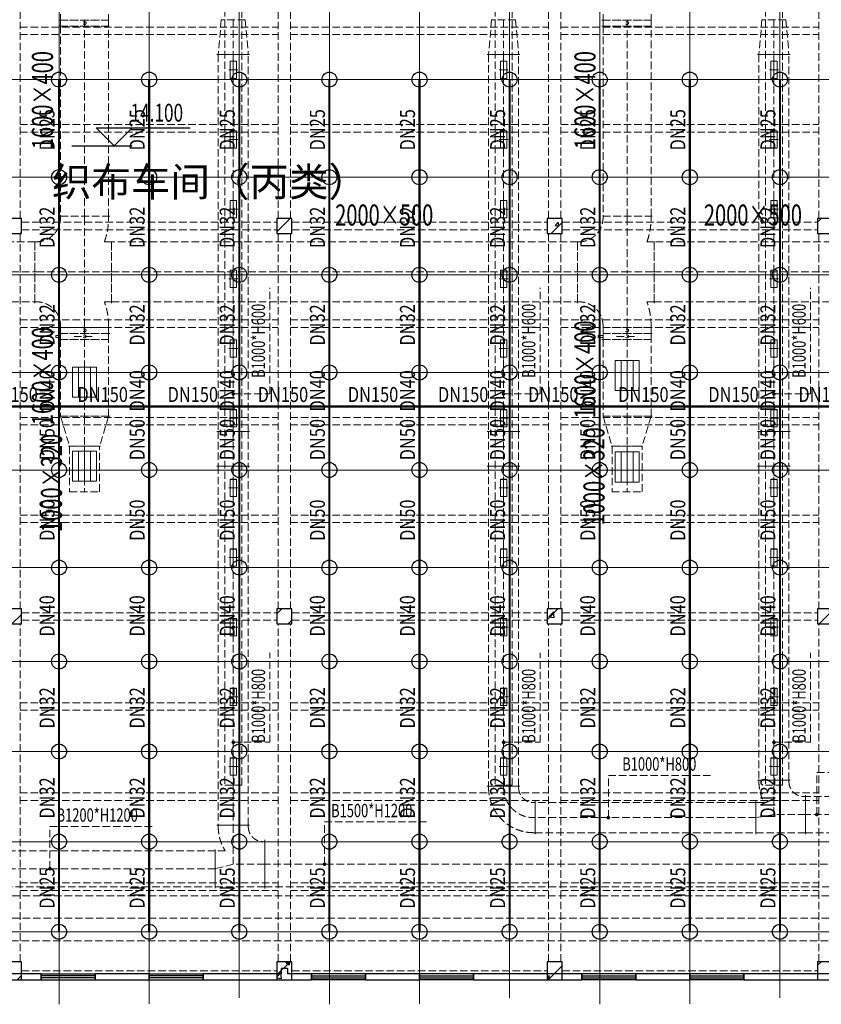
# Model space of a CAD drawing. Units: millimetres. Extents: x -1878335 to 5146870, y -284286 to 2107906.
# Drawn here: x 3306392 to 3333080, y 199255 to 232040 of the extents above; entities that cross this region are included whole.
import ezdxf

# ---------------------------------------------------------------- set-up
doc = ezdxf.new("R2010")
doc.units = ezdxf.units.MM
doc.header["$LTSCALE"] = 1000
for name, pattern in [('CENTER2', [1.14, 0.75, -0.13, 0.13, -0.13]), ('DASH', [0.35, 0.25, -0.1]), ('DOTE', [2.42, 2, -0.2, 0.02, -0.2]), ('线型3', [750, 500, -250])]:
    doc.linetypes.add(name, pattern=pattern)
for name, color, linetype, lineweight in [('BEAM-DASH', 4, '线型3', 25), ('COLU', 7, 'Continuous', 40), ('DOTE', 8, 'DOTE', 9), ('E_LINE', 7, 'Continuous', 18), ('H-排烟-标注', 3, 'Continuous', 25)]:
    doc.layers.add(name, color=color, linetype=linetype, lineweight=lineweight)
for name, color, linetype in [('DIM_LEAD', 3, 'Continuous'), ('DUCT-排烟中心线', 5, 'CENTER2'), ('DUCT-排烟法兰', 4, 'Continuous'), ('DUCT-排烟管', 2, 'Continuous'), ('DUCT-排烟管端线', 4, 'Continuous'), ('DUCT-送风中心线', 5, 'CENTER2'), ('DUCT-送风法兰', 2, 'Continuous'), ('DUCT-送风管', 6, 'Continuous'), ('DUCT-送风管端线', 2, 'Continuous'), ('EQUIP_喷头', 7, 'Continuous'), ('H-风口标注', 3, 'Continuous'), ('JYSF', 6, 'Continuous'), ('PIPE-喷淋', 6, 'Continuous'), ('PUB_TEXT', 7, 'Continuous'), ('TEXT_喷淋', 7, 'Continuous'), ('TH_TEXT', 7, 'Continuous'), ('WALL', 7, 'Continuous'), ('WINDOW', 4, 'Continuous'), ('屋面', 133, 'Continuous')]:
    doc.layers.add(name, color=color, linetype=linetype)
doc.layers.add('喷淋定线', color=1, linetype='Continuous', lineweight=5, plot=False)
doc.styles.add('_TCH_DIM', font='SIMPLEX', dxfattribs={"bigfont": 'GBCBIG'})
doc.styles.add('_TWT_PIPEDN', font='SIMPLEX', dxfattribs={"width": 0.8, "height": 2.5, "bigfont": 'HZTXT'})
doc.styles.add('WZ', font='tssdeng.shx', dxfattribs={"width": 0.4, "bigfont": '@gbcbig.shx'})

# ---------------------------------------------------------------- blocks, each defined once
blk = doc.blocks.new('3flt0926')
at = {"layer": 'BEAM-DASH', "color": 8, "linetype": 'DASH', "lineweight": 5}
for p, q in [((1132982, -1475959), (1132982, -1463459)), ((1141582, -1475959), (1141582, -1463459)), ((1141982, -1475959), (1141982, -1463459)), ((1150582, -1475959), (1150582, -1463459)), ((1150982, -1475959), (1150982, -1463459)), ((1159582, -1475959), (1159582, -1463459)), ((1132982, -1469584), (1141582, -1469584)), ((1141982, -1469584), (1150582, -1469584)), ((1150982, -1469584), (1159582, -1469584)), ((1132982, -1469834), (1141582, -1469834)), ((1141982, -1469834), (1150582, -1469834)), ((1150982, -1469834), (1159582, -1469834)), ((1132982, -1472834), (1141582, -1472834)), ((1141982, -1472834), (1150582, -1472834)), ((1150982, -1472834), (1159582, -1472834)), ((1132982, -1473084), (1141582, -1473084)), ((1141982, -1473084), (1150582, -1473084)), ((1150982, -1473084), (1159582, -1473084)), ((1133032, -1476084), (1141532, -1476084)), ((1142032, -1476084), (1150532, -1476084)), ((1151032, -1476084), (1159532, -1476084)), ((1132982, -1488959), (1132982, -1476459)), ((1133032, -1476334), (1141532, -1476334)), ((1141582, -1488959), (1141582, -1476459)), ((1141982, -1488959), (1141982, -1476459)), ((1142032, -1476334), (1150532, -1476334)), ((1150582, -1488959), (1150582, -1476459)), ((1150982, -1488959), (1150982, -1476459)), ((1151032, -1476334), (1159532, -1476334)), ((1159582, -1488959), (1159582, -1476459)), ((1132982, -1479334), (1141582, -1479334)), ((1132982, -1479584), (1141582, -1479584)), ((1141982, -1479334), (1150582, -1479334)), ((1141982, -1479584), (1150582, -1479584)), ((1150982, -1479334), (1159582, -1479334)), ((1150982, -1479584), (1159582, -1479584)), ((1132982, -1482584), (1141582, -1482584)), ((1132982, -1482834), (1141582, -1482834)), ((1141982, -1482584), (1150582, -1482584)), ((1141982, -1482834), (1150582, -1482834)), ((1150982, -1482584), (1159582, -1482584)), ((1150982, -1482834), (1159582, -1482834)), ((1132982, -1485834), (1141582, -1485834)), ((1132982, -1486084), (1141582, -1486084)), ((1141982, -1485834), (1150582, -1485834)), ((1141982, -1486084), (1150582, -1486084)), ((1150982, -1485834), (1159582, -1485834)), ((1150982, -1486084), (1159582, -1486084)), ((1133032, -1489084), (1141532, -1489084)), ((1142032, -1489084), (1150532, -1489084)), ((1151032, -1489084), (1159532, -1489084)), ((1133032, -1489334), (1141532, -1489334)), ((1142032, -1489334), (1150532, -1489334)), ((1151032, -1489334), (1159532, -1489334)), ((1132982, -1500709), (1132982, -1489459)), ((1141582, -1500709), (1141582, -1489459)), ((1141982, -1500709), (1141982, -1489459)), ((1150582, -1500709), (1150582, -1489459)), ((1150982, -1500709), (1150982, -1489459)), ((1159582, -1500709), (1159582, -1489459)), ((1132982, -1492084), (1141582, -1492084)), ((1132982, -1492334), (1141582, -1492334)), ((1141982, -1492084), (1150582, -1492084)), ((1141982, -1492334), (1150582, -1492334)), ((1150982, -1492084), (1159582, -1492084)), ((1150982, -1492334), (1159582, -1492334)), ((1132982, -1495084), (1141582, -1495084)), ((1141982, -1495084), (1150582, -1495084)), ((1150982, -1495084), (1159582, -1495084)), ((1132982, -1495334), (1141582, -1495334)), ((1141982, -1495334), (1150582, -1495334)), ((1150982, -1495334), (1159582, -1495334)), ((1132982, -1498084), (1141582, -1498084)), ((1141982, -1498084), (1150582, -1498084)), ((1150982, -1498084), (1159582, -1498084)), ((1132982, -1498334), (1141582, -1498334)), ((1141982, -1498334), (1150582, -1498334)), ((1150982, -1498334), (1159582, -1498334)), ((1133032, -1501009), (1141532, -1501009)), ((1142032, -1501009), (1150532, -1501009)), ((1151032, -1501009), (1159532, -1501009)), ((1133032, -1501309), (1141532, -1501309)), ((1142032, -1501309), (1150532, -1501309)), ((1151032, -1501309), (1159532, -1501309))]:
    blk.add_line(p, q, dxfattribs=at)
for points in [[(1133032, -1476459), (1133032, -1475959), (1132532, -1475959), (1132532, -1476459)], [(1142032, -1476459), (1142032, -1475959), (1141532, -1475959), (1141532, -1476459)], [(1151032, -1476459), (1151032, -1475959), (1150532, -1475959), (1150532, -1476459)], [(1160032, -1476459), (1160032, -1475959), (1159532, -1475959), (1159532, -1476459)], [(1133032, -1489459), (1133032, -1488959), (1132532, -1488959), (1132532, -1489459)], [(1142032, -1489459), (1142032, -1488959), (1141532, -1488959), (1141532, -1489459)], [(1151032, -1489459), (1151032, -1488959), (1150532, -1488959), (1150532, -1489459)], [(1160032, -1489459), (1160032, -1488959), (1159532, -1488959), (1159532, -1489459)], [(1133032, -1501309), (1133032, -1500709), (1132532, -1500709), (1132532, -1501309)], [(1142032, -1501309), (1142032, -1500709), (1141532, -1500709), (1141532, -1501309)], [(1151032, -1501309), (1151032, -1500709), (1150532, -1500709), (1150532, -1501309)], [(1160032, -1501309), (1160032, -1500709), (1159532, -1500709), (1159532, -1501309)]]:
    blk.add_lwpolyline(points, close=True, dxfattribs=at)
blk = doc.blocks.new('3fntfg')
at = {"color": 8, "linetype": 'DASH', "lineweight": 5}
for p, q in [((4381399, 814557, 2500), (4381399, 814357, 2500)), ((4382999, 814357, 2500), (4382999, 814557, 2500)), ((4399461, 814557, 2500), (4399461, 814357, 2500)), ((4401061, 814357, 2500), (4401061, 814557, 2500)), ((4381399, 814357, 2500), (4382999, 814357, 2500)), ((4381399, 814357, 2500), (4382999, 814357, 2500)), ((4381399, 814357, 2500), (4381399, 814157, 2500)), ((4381399, 814157, 2500), (4382999, 814157, 2500)), ((4382199, 814345, 2500), (4382199, 814170, 2500)), ((4382999, 814157, 2500), (4382999, 814357, 2500)), ((4399461, 814357, 2500), (4401061, 814357, 2500)), ((4399461, 814357, 2500), (4401061, 814357, 2500)), ((4399461, 814357, 2500), (4399461, 814157, 2500)), ((4399461, 814157, 2500), (4401061, 814157, 2500)), ((4400261, 814345, 2500), (4400261, 814170, 2500)), ((4401061, 814157, 2500), (4401061, 814357, 2500)), ((4381399, 804124, 2500), (4382999, 804124, 2500)), ((4381399, 804124, 2500), (4381399, 803924, 2500)), ((4381399, 803924, 2500), (4382999, 803924, 2500)), ((4381399, 803924, 2500), (4381399, 803724, 2500)), ((4381399, 803924, 2500), (4382999, 803924, 2500)), ((4382199, 804112, 2500), (4382199, 803937, 2500)), ((4382999, 803924, 2500), (4382999, 804124, 2500)), ((4382999, 803724, 2500), (4382999, 803924, 2500)), ((4399461, 804124, 2500), (4401061, 804124, 2500)), ((4399461, 804124, 2500), (4399461, 803924, 2500)), ((4399461, 803924, 2500), (4401061, 803924, 2500)), ((4399461, 803924, 2500), (4399461, 803724, 2500)), ((4399461, 803924, 2500), (4401061, 803924, 2500)), ((4400261, 804112, 2500), (4400261, 803937, 2500)), ((4401061, 803924, 2500), (4401061, 804124, 2500)), ((4401061, 803724, 2500), (4401061, 803924, 2500)), ((4381239, 803791, 2500), (4381239, 803857, 2500)), ((4381239, 803857, 2500), (4381399, 803857, 2500)), ((4381399, 803791, 2500), (4381239, 803791, 2500)), ((4381399, 803724, 2500), (4382999, 803724, 2500)), ((4381849, 803824, 2500), (4382549, 803824, 2500)), ((4399301, 803791, 2500), (4399301, 803857, 2500)), ((4399301, 803857, 2500), (4399461, 803857, 2500)), ((4399461, 803791, 2500), (4399301, 803791, 2500)), ((4399461, 803724, 2500), (4401061, 803724, 2500)), ((4399911, 803824, 2500), (4400611, 803824, 2500))]:
    blk.add_line(p, q, dxfattribs=at)
for centre in [(4382199, 814257, 2500), (4400261, 814257, 2500), (4382199, 804024, 2500), (4400261, 804024, 2500), (4382199, 803824, 2500), (4400261, 803824, 2500)]:
    blk.add_ellipse(centre, major_axis=(-35.4, 35.4), ratio=1, start_param=2.356194490182899, end_param=8.639379797362485, dxfattribs=at)
at = {"layer": 'DUCT-排烟中心线', "color": 8, "linetype": 'DASH', "lineweight": 5}
for p, q in [((4382199, 807825), (4382199, 814157)), ((4400261, 807825), (4400261, 814157)), ((4382199, 807825), (4382199, 807775)), ((4382199, 807775), (4382199, 805975)), ((4400261, 807825), (4400261, 807775)), ((4400261, 807775), (4400261, 805975)), ((4366111, 805975), (4380549, 805975)), ((4380549, 805975), (4380599, 805975)), ((4380599, 805975), (4382199, 805975)), ((4383049, 805975), (4382199, 805975)), ((4382199, 804175), (4382199, 805975)), ((4383099, 805975), (4383049, 805975)), ((4383099, 805975), (4398611, 805975)), ((4398611, 805975), (4398661, 805975)), ((4398661, 805975), (4400261, 805975)), ((4401111, 805975), (4400261, 805975)), ((4400261, 804175), (4400261, 805975)), ((4401161, 805975), (4401111, 805975)), ((4401162, 805975), (4408108, 805975)), ((4382199, 804125), (4382199, 804175)), ((4400261, 804125), (4400261, 804175)), ((4382199, 803724), (4382199, 801165)), ((4400261, 803724), (4400261, 801165)), ((4382199, 801165), (4382199, 800165)), ((4400261, 801165), (4400261, 800165)), ((4382199, 800165), (4382199, 798650)), ((4400261, 800165), (4400261, 798650))]:
    blk.add_line(p, q, dxfattribs=at)
at = {"layer": 'DUCT-排烟法兰', "color": 8, "linetype": 'DASH', "lineweight": 5}
for p, q in [((4381359, 814357), (4383039, 814357)), ((4381359, 814157), (4383039, 814157)), ((4399421, 814357), (4401101, 814357)), ((4399421, 814157), (4401101, 814157)), ((4383039, 807825), (4381359, 807825)), ((4401101, 807825), (4399421, 807825)), ((4380549, 804935), (4380549, 807015)), ((4383099, 804935), (4383099, 807015)), ((4398611, 804935), (4398611, 807015)), ((4401161, 804935), (4401161, 807015)), ((4383039, 804124), (4381359, 804124)), ((4383039, 803924), (4381359, 803924)), ((4401101, 804124), (4399421, 804124)), ((4401101, 803924), (4399421, 803924)), ((4381359, 803724), (4383039, 803724)), ((4399421, 803724), (4401101, 803724)), ((4383039, 801165), (4381359, 801165)), ((4401101, 801165), (4399421, 801165)), ((4381669, 800165), (4382729, 800165)), ((4399731, 800165), (4400791, 800165))]:
    blk.add_line(p, q, dxfattribs=at)
at = {"layer": 'DUCT-排烟管', "color": 8, "linetype": 'DASH', "lineweight": 5}
for p, q in [((4381399, 814157), (4381399, 807825)), ((4382999, 807825), (4382999, 814157)), ((4399461, 814157), (4399461, 807825)), ((4401061, 807825), (4401061, 814157)), ((4381399, 807775), (4381399, 807825)), ((4382999, 807825), (4382999, 807775)), ((4399461, 807775), (4399461, 807825)), ((4401061, 807825), (4401061, 807775)), ((4380549, 806975), (4366111, 806975)), ((4380549, 806975), (4380599, 806975)), ((4382862, 806975), (4383049, 806975)), ((4383049, 806975), (4383099, 806975)), ((4398611, 806975), (4383099, 806975)), ((4398611, 806975), (4398661, 806975)), ((4400924, 806975), (4401111, 806975)), ((4401111, 806975), (4401161, 806975)), ((4408108, 806975), (4401162, 806975)), ((4366111, 804975), (4380549, 804975)), ((4380599, 804975), (4380549, 804975)), ((4383049, 804975), (4382862, 804975)), ((4383099, 804975), (4383049, 804975)), ((4383099, 804975), (4398611, 804975)), ((4398661, 804975), (4398611, 804975)), ((4401111, 804975), (4400924, 804975)), ((4401161, 804975), (4401111, 804975)), ((4401162, 804975), (4408108, 804975)), ((4381399, 804125), (4381399, 804175)), ((4382999, 804175), (4382999, 804125)), ((4399461, 804125), (4399461, 804175)), ((4401061, 804175), (4401061, 804125)), ((4381399, 803724), (4381399, 801165)), ((4382999, 801165), (4382999, 803724)), ((4399461, 803724), (4399461, 801165)), ((4401061, 801165), (4401061, 803724)), ((4381399, 801165), (4381699, 800165)), ((4382999, 801165), (4382699, 800165)), ((4399461, 801165), (4399761, 800165)), ((4401061, 801165), (4400761, 800165)), ((4381699, 800165), (4381699, 798650)), ((4382699, 798650), (4382699, 800165)), ((4399761, 800165), (4399761, 798650)), ((4400761, 798650), (4400761, 800165)), ((4381699, 798650), (4382699, 798650)), ((4399761, 798650), (4400761, 798650))]:
    blk.add_line(p, q, dxfattribs=at)
for centre, radius, start, end in [((4380599, 807775), 800, 270, 0), ((4380599, 807775), 2400, 340.5288, 0), ((4398661, 807775), 800, 270, 0), ((4398661, 807775), 2400, 340.5288, 0), ((4380599, 804175), 800, 0, 90), ((4380599, 804175), 2400, 360, 19.4712), ((4398661, 804175), 800, 0, 90), ((4398661, 804175), 2400, 360, 19.4712)]:
    blk.add_arc(centre, radius, start, end, dxfattribs=at)
at = {"layer": 'DUCT-排烟管端线', "color": 8, "linetype": 'DASH', "lineweight": 5}
for p, q in [((4382999, 814357), (4381399, 814357)), ((4382999, 814357), (4381399, 814357)), ((4382999, 814157), (4381399, 814157)), ((4382999, 814157), (4381399, 814157)), ((4401061, 814357), (4399461, 814357)), ((4401061, 814357), (4399461, 814357)), ((4401061, 814157), (4399461, 814157)), ((4401061, 814157), (4399461, 814157)), ((4381399, 807825), (4382999, 807825)), ((4381399, 807825), (4382999, 807825)), ((4399461, 807825), (4401061, 807825)), ((4399461, 807825), (4401061, 807825)), ((4380549, 804975), (4380549, 806975)), ((4380549, 804975), (4380549, 806975)), ((4383099, 806975), (4383099, 804975)), ((4383099, 804975), (4383099, 806975)), ((4398611, 804975), (4398611, 806975)), ((4398611, 804975), (4398611, 806975)), ((4401161, 804975), (4401161, 806975)), ((4401162, 806975), (4401162, 804975)), ((4382999, 804125), (4381399, 804125)), ((4382999, 804124), (4381399, 804124)), ((4382999, 803924), (4381399, 803924)), ((4382999, 803924), (4381399, 803924)), ((4401061, 804125), (4399461, 804125)), ((4401061, 804124), (4399461, 804124)), ((4401061, 803924), (4399461, 803924)), ((4401061, 803924), (4399461, 803924)), ((4382999, 803724), (4381399, 803724)), ((4382999, 803724), (4381399, 803724)), ((4401061, 803724), (4399461, 803724)), ((4401061, 803724), (4399461, 803724)), ((4382999, 801165), (4381399, 801165)), ((4381399, 801165), (4382999, 801165)), ((4401061, 801165), (4399461, 801165)), ((4399461, 801165), (4401061, 801165)), ((4382699, 800165), (4381699, 800165)), ((4381699, 800165), (4382699, 800165)), ((4400761, 800165), (4399761, 800165)), ((4399761, 800165), (4400761, 800165))]:
    blk.add_line(p, q, dxfattribs=at)
at = {"layer": 'H-排烟-标注', "color": 8, "linetype": 'DASH', "lineweight": 5, "ltscale": 300}
for p, q in [((4399861, 802020, 2500), (4399861, 803020, 2500)), ((4399861, 803020, 2500), (4400661, 803020, 2500)), ((4400061, 803020, 2500), (4400061, 802020, 2500)), ((4400261, 803020, 2500), (4400261, 802020, 2500)), ((4400461, 803020, 2500), (4400461, 802020, 2500)), ((4400661, 803020, 2500), (4400661, 802020, 2500)), ((4381799, 801800, 2500), (4381799, 802800, 2500)), ((4381799, 802800, 2500), (4382599, 802800, 2500)), ((4381999, 802800, 2500), (4381999, 801800, 2500)), ((4382199, 802800, 2500), (4382199, 801800, 2500)), ((4382399, 802800, 2500), (4382399, 801800, 2500)), ((4382599, 802800, 2500), (4382599, 801800, 2500)), ((4400661, 802020, 2500), (4399861, 802020, 2500)), ((4382599, 801800, 2500), (4381799, 801800, 2500)), ((4381799, 799000, 2500), (4381799, 800000, 2500)), ((4381799, 800000, 2500), (4382599, 800000, 2500)), ((4381999, 800000, 2500), (4381999, 799000, 2500)), ((4382199, 800000, 2500), (4382199, 799000, 2500)), ((4382399, 800000, 2500), (4382399, 799000, 2500)), ((4382599, 800000, 2500), (4382599, 799000, 2500)), ((4399861, 798975, 5000), (4399861, 799975, 5000)), ((4399861, 799975, 5000), (4400661, 799975, 5000)), ((4400061, 799975, 5000), (4400061, 798975, 5000)), ((4400261, 799975, 5000), (4400261, 798975, 5000)), ((4400461, 799975, 5000), (4400461, 798975, 5000)), ((4400661, 799975, 5000), (4400661, 798975, 5000)), ((4382599, 799000, 2500), (4381799, 799000, 2500)), ((4400661, 798975, 5000), (4399861, 798975, 5000))]:
    blk.add_line(p, q, dxfattribs=at)
at = {"layer": 'H-风口标注', "color": 8, "linetype": 'DASH', "lineweight": 5, "style": 'WZ', "width": 0.7}
for s, p in [('1600×400', (4381147, 810059, 2500)), ('1600×400', (4399209, 810059, 2500)), ('1600×400', (4399209, 801088, 2500)), ('1600×400', (4381147, 800868, 2500)), ('1000×320', (4399509, 797532, 2500)), ('1000×320', (4381447, 797312, 2500))]:
    blk.add_text(s, height=700, rotation=90, dxfattribs=at).set_placement(p)
for p in [(4390543, 807516), (4402818, 807516)]:
    blk.add_text('2000×500', height=700, dxfattribs=at).set_placement(p)
blk = doc.blocks.new('$WINLIB2D$00000001')
at = {"color": 0}
for points in [[(-0.5, 0.5), (-0.5, -0.5)], [(-0.5, 0.5), (0.5, 0.5)], [(0.5, -0.5), (0.5, 0.5)], [(0.5, 0.167), (-0.5, 0.167)], [(0.5, -0.167), (-0.5, -0.167)], [(-0.5, -0.5), (0.5, -0.5)]]:
    blk.add_lwpolyline(points, dxfattribs=at)
blk = doc.blocks.new('3fdt1023')
at = {"ltscale": 2}
for p, q in [((5166577.5, 807309.1), (5167018, 807749.5)), ((5166939.4, 807747.7), (5166939.4, 807747.7)), ((5166956.3, 807643.1), (5166956.3, 807643.1)), ((5175710.4, 807249.5), (5176077.4, 807616.5)), ((5175843.8, 807517.6), (5175940.2, 807632.5)), ((5175843.8, 807517.6), (5175963.3, 807507.1)), ((5175963.9, 807502.8), (5175940.8, 807628.2)), ((5175972.1, 807497.7), (5175972.1, 807497.7)), ((5184577.5, 807631.4), (5184695.7, 807749.5)), ((5158032.7, 807249.5), (5158077.5, 807294.3)), ((5167072.7, 807358.7), (5167072.7, 807358.7)), ((5166577.5, 794581.1), (5166745.9, 794749.5)), ((5175577.4, 794388.6), (5175938.3, 794749.5)), ((5157760.7, 794249.5), (5158077.5, 794566.4)), ((5175631.4, 794491.4), (5175787.2, 794653.8)), ((5175631.4, 794491.4), (5175809.3, 794463.8)), ((5175809.8, 794460.2), (5175787.7, 794650.1)), ((5184630.7, 794249.5), (5185077.5, 794696.4)), ((5166953, 794249.5), (5167077.5, 794374)), ((5175585.9, 794249.5), (5175577.4, 794295.8)), ((5175648.8, 794252.2), (5175648.8, 794252.2)), ((5166577.5, 782560.3), (5167016.7, 782999.5)), ((5166887.2, 782969.9), (5166964.4, 782999.5)), ((5166887.2, 782969.9), (5166986.7, 782902.8)), ((5166987.3, 782898.5), (5167021.2, 782999.5)), ((5184577.5, 782882.6), (5184694.4, 782999.5)), ((5166577.5, 782499.7), (5166705.7, 782633.3)), ((5166728.4, 782439.7), (5166706.3, 782629.7)), ((5166938.7, 782882.2), (5166938.7, 782882.2)), ((5175609.1, 782399.5), (5176077.4, 782867.7)), ((5157931.5, 782399.5), (5158077.5, 782545.6)), ((5166577.5, 782466.7), (5166727.8, 782443.4)), ((5166674, 782528.3), (5166674, 782528.3)), ((5167059, 782484), (5167059, 782484)), ((5175577.4, 782515.2), (5175650, 782543.1)), ((5175577.4, 782443.9), (5175609.5, 782422.3)), ((5175610.1, 782418), (5175650.6, 782538.8))]:
    blk.add_line(p, q, dxfattribs=at)
at = {"layer": 'COLU', "color": 6, "lineweight": -3}
for points in [[(5158077.5, 807249.5), (5158077.5, 807749.5), (5157577.5, 807749.5), (5157577.5, 807249.5)], [(5167077.5, 807249.5), (5167077.5, 807749.5), (5166577.5, 807749.5), (5166577.5, 807249.5)], [(5176077.4, 807249.5), (5176077.4, 807749.5), (5175577.4, 807749.5), (5175577.4, 807249.5)], [(5185077.5, 807249.5), (5185077.5, 807749.5), (5184577.5, 807749.5), (5184577.5, 807249.5)], [(5158077.5, 794249.5), (5158077.5, 794749.5), (5157577.5, 794749.5), (5157577.5, 794249.5)], [(5167077.5, 794249.5), (5167077.5, 794749.5), (5166577.5, 794749.5), (5166577.5, 794249.5)], [(5176077.4, 794249.5), (5176077.4, 794749.5), (5175577.4, 794749.5), (5175577.4, 794249.5)], [(5185077.5, 794249.5), (5185077.5, 794749.5), (5184577.5, 794749.5), (5184577.5, 794249.5)], [(5158077.5, 782399.5), (5158077.5, 782999.5), (5157577.5, 782999.5), (5157577.5, 782399.5)], [(5167077.5, 782399.5), (5167077.5, 782999.5), (5166577.5, 782999.5), (5166577.5, 782399.5)], [(5176077.4, 782399.5), (5176077.4, 782999.5), (5175577.4, 782999.5), (5175577.4, 782399.5)], [(5185077.5, 782399.5), (5185077.5, 782999.5), (5184577.5, 782999.5), (5184577.5, 782399.5)]]:
    blk.add_lwpolyline(points, close=True, dxfattribs=at)
at = {"layer": 'E_LINE', "linetype": 'ByBlock', "ltscale": 300}
blk.add_line((5166452.5, 782399.6), (5167555.5, 782399.6), dxfattribs=at)
at = {"layer": 'PUB_TEXT'}
for p, q in [((5161158.2, 810163.8), (5160558.2, 810763.8)), ((5160558.2, 810763.8), (5163688.2, 810763.8)), ((5161158.2, 810163.8), (5161758.2, 810763.8)), ((5159758.2, 810163.8), (5161758.2, 810163.8))]:
    blk.add_line(p, q, dxfattribs=at)
at = {"layer": 'WALL', "linetype": 'ByBlock'}
for p, q in [((5158727.6, 782599.6), (5157727.5, 782599.6)), ((5158727.6, 782399.6), (5158727.6, 782599.6)), ((5162327.6, 782599.6), (5160527.6, 782599.6)), ((5160527.6, 782599.6), (5160527.6, 782399.6)), ((5162327.6, 782399.6), (5162327.6, 782599.6)), ((5166727.5, 782599.6), (5164127.6, 782599.6)), ((5164127.6, 782599.6), (5164127.6, 782399.6)), ((5166727.5, 782774.6), (5166727.5, 782599.6)), ((5166927.5, 782774.6), (5166727.5, 782774.6)), ((5166927.5, 782774.6), (5166927.5, 782599.6)), ((5167727.5, 782599.6), (5166927.5, 782599.6)), ((5167727.5, 782399.6), (5167727.5, 782599.6)), ((5171327.5, 782599.6), (5169527.5, 782599.6)), ((5169527.5, 782599.6), (5169527.5, 782399.6)), ((5171327.5, 782399.6), (5171327.5, 782599.6)), ((5176727.6, 782599.6), (5173127.5, 782599.6)), ((5173127.5, 782599.6), (5173127.5, 782399.6)), ((5176727.6, 782399.6), (5176727.6, 782599.6)), ((5180327.6, 782599.6), (5178527.6, 782599.6)), ((5178527.6, 782599.6), (5178527.6, 782399.6)), ((5180327.6, 782399.6), (5180327.6, 782599.6)), ((5185727.5, 782599.6), (5182127.6, 782599.6)), ((5182127.6, 782599.6), (5182127.6, 782399.6)), ((5157927.5, 782399.6), (5158727.6, 782399.6)), ((5160527.6, 782399.6), (5162327.6, 782399.6)), ((5164127.6, 782399.6), (5166827.5, 782399.6)), ((5166827.5, 782399.6), (5167727.5, 782399.6)), ((5169527.5, 782399.6), (5171327.5, 782399.6)), ((5173127.5, 782399.6), (5176727.6, 782399.6)), ((5178527.6, 782399.6), (5180327.6, 782399.6)), ((5182127.6, 782399.6), (5185727.5, 782399.6))]:
    blk.add_line(p, q, dxfattribs=at)
at = {"layer": 'WINDOW', "linetype": 'ByBlock', "rotation": 180}
for p, xscale, yscale, zscale in [((5159627.6, 782499.6), -1800, -200, -1800), ((5163227.6, 782499.6), -1800, -200, -1800), ((5168627.5, 782499.6), 1800, 200, 1800), ((5172227.5, 782499.6), 1800, 200, 1800), ((5177627.6, 782499.6), 1800, 200, 1800), ((5181227.6, 782499.6), 1800, 200, 1800)]:
    blk.add_blockref('$WINLIB2D$00000001', p, dxfattribs=dict(at, xscale=xscale, yscale=yscale, zscale=zscale))
at = {"layer": 'PUB_TEXT', "color": 7, "style": '_TCH_DIM', "width": 0.705882}
blk.add_text('14.100', height=595, dxfattribs=at).set_placement((5161708.2, 810973.8))
at = {"layer": 'PUB_TEXT', "style": '_TCH_DIM'}
blk.add_text('织布车间（丙类）', height=964.54, dxfattribs=at).set_placement((5159087.4, 808487.2))
blk = doc.blocks.new('环境送风口-570-205-P')
at = {"layer": 'JYSF', "color": 8, "linetype": 'DASH', "lineweight": 5, "ltscale": 10}
for p, q in [((-335, 0), (335, 0)), ((0, 152.5), (0, -152.5))]:
    blk.add_line(p, q, dxfattribs=at)
for points in [[(-287.5, 105), (287.5, 105), (287.5, -105), (-287.5, -105)], [(-285, 102.5), (285, 102.5), (285, -102.5), (-285, -102.5)]]:
    blk.add_lwpolyline(points, close=True, dxfattribs=at)
blk = doc.blocks.new('*U234')
at = {"layer": 'JYSF', "rotation": 90}
blk.add_blockref('环境送风口-570-205-P', (0, 0), dxfattribs=at)
blk = doc.blocks.new('*U233')
at = {"layer": 'JYSF', "color": 0, "linetype": 'ByBlock', "lineweight": -2, "transparency": 16777216}
for p in [(0, 23200), (0, 20880), (0, 18560), (0, 16240), (0, 13920), (0, 11600), (0, 9280), (0, 6960), (0, 4640), (0, 2320), (0, 0)]:
    blk.add_blockref('*U234', p, dxfattribs=at)
blk = doc.blocks.new('*U236')
at = {"layer": 'JYSF', "rotation": 90}
blk.add_blockref('环境送风口-570-205-P', (0, 0), dxfattribs=at)
blk = doc.blocks.new('*U235')
at = {"layer": 'JYSF', "color": 0, "linetype": 'ByBlock', "lineweight": -2, "transparency": 16777216}
for p in [(0, 23200), (0, 20880), (0, 18560), (0, 16240), (0, 13920), (0, 11600), (0, 9280), (0, 6960), (0, 4640), (0, 2320), (0, 0)]:
    blk.add_blockref('*U236', p, dxfattribs=at)
blk = doc.blocks.new('*U238')
at = {"layer": 'JYSF', "rotation": 90}
blk.add_blockref('环境送风口-570-205-P', (0, 0), dxfattribs=at)
blk = doc.blocks.new('*U237')
at = {"layer": 'JYSF', "color": 0, "linetype": 'ByBlock', "lineweight": -2, "transparency": 16777216}
for p in [(0, 23200), (0, 20880), (0, 18560), (0, 16240), (0, 13920), (0, 11600), (0, 9280), (0, 6960), (0, 4640), (0, 2320), (0, 0)]:
    blk.add_blockref('*U238', p, dxfattribs=at)
blk = doc.blocks.new('3fhffg1025')
at = {"layer": 'DIM_LEAD', "color": 8, "linetype": 'DASH', "lineweight": 5}
for p, q in [((463782, 73691), (463782, 77220)), ((472782, 73691), (472782, 77220)), ((481782, 73691), (481782, 77220)), ((462567, 73691), (463782, 73691)), ((471567, 73691), (472782, 73691)), ((480567, 73691), (481782, 73691)), ((463782, 62091), (463782, 65064)), ((472782, 62091), (472782, 65064)), ((481782, 62091), (481782, 65064)), ((462567, 62091), (463782, 62091)), ((471567, 62091), (472782, 62091)), ((480567, 62091), (481782, 62091)), ((475056, 59581), (475056, 60987)), ((475056, 60987), (478510, 60987)), ((481995, 59681), (481995, 61087)), ((481995, 61087), (485450, 61087)), ((465603, 58031), (465603, 59437)), ((465603, 59437), (469058, 59437)), ((456464, 57881), (456464, 59287)), ((456464, 59287), (459919, 59287))]:
    blk.add_line(p, q, dxfattribs=at)
at = {"layer": 'DIM_LEAD', "color": 8, "linetype": 'DASH', "lineweight": 5, "const_width": 60}
for points in [[(462567, 73661, 1), (462567, 73721, 1)], [(471567, 73661, 1), (471567, 73721, 1)], [(480567, 73661, 1), (480567, 73721, 1)], [(462567, 65951, 1), (462567, 65891, 1)], [(471567, 65951, 1), (471567, 65891, 1)], [(480567, 65951, 1), (480567, 65891, 1)], [(462567, 62061, 1), (462567, 62121, 1)], [(471567, 62061, 1), (471567, 62121, 1)], [(480567, 62061, 1), (480567, 62121, 1)], [(481995, 59651, 1), (481995, 59711, 1)], [(475056, 59551, 1), (475056, 59611, 1)], [(465603, 58001, 1), (465603, 58061, 1)], [(456464, 57851, 1), (456464, 57911, 1)]]:
    blk.add_lwpolyline(points, format="xyb", close=True, dxfattribs=at)
at = {"layer": 'DUCT-送风中心线', "color": 8, "linetype": 'DASH', "lineweight": 5}
for p, q in [((462567, 86151), (462567, 84991)), ((471567, 86151), (471567, 84991)), ((480567, 86151), (480567, 84991)), ((462567, 84991), (462567, 72441)), ((471567, 84991), (471567, 72441)), ((480567, 84991), (480567, 72441)), ((462567, 72441), (462567, 71281)), ((471567, 72441), (471567, 71281)), ((480567, 72441), (480567, 71281)), ((462567, 71281), (462567, 59332)), ((471567, 71281), (471567, 60632)), ((480567, 71281), (480567, 60832)), ((480567, 59681), (480567, 60831)), ((471567, 60581), (471567, 60631)), ((480567, 59681), (479967, 59581)), ((481617, 59681), (480567, 59681)), ((483195, 59681), (481617, 59681)), ((472617, 59581), (472567, 59581)), ((479967, 59581), (472617, 59581)), ((462567, 58031), (462567, 59331)), ((462567, 58031), (461967, 57881)), ((463617, 58031), (462567, 58031)), ((483755, 58031), (463617, 58031)), ((461967, 57881), (454617, 57881)), ((484500, 56231), (436617, 56231))]:
    blk.add_line(p, q, dxfattribs=at)
blk.add_arc((472567, 60581), 1000, 180, 270, dxfattribs=at)
at = {"layer": 'DUCT-送风法兰', "color": 8, "linetype": 'DASH', "lineweight": 5}
for p, q in [((462022, 84991), (463112, 84991)), ((471022, 84991), (472112, 84991)), ((480022, 84991), (481112, 84991)), ((463112, 72441), (462022, 72441)), ((472112, 72441), (471022, 72441)), ((481112, 72441), (480022, 72441)), ((462022, 71281), (463112, 71281)), ((471022, 71281), (472112, 71281)), ((480022, 71281), (481112, 71281)), ((481112, 60832), (480022, 60832)), ((472112, 60632), (471022, 60632)), ((481617, 59036), (481617, 60326)), ((472617, 59036), (472617, 60126)), ((479967, 60126), (479967, 59036)), ((463112, 59332), (462022, 59332)), ((463617, 57221), (463617, 58841)), ((461967, 58526), (461967, 57236))]:
    blk.add_line(p, q, dxfattribs=at)
at = {"layer": 'DUCT-送风管', "color": 8, "linetype": 'DASH', "lineweight": 5}
for p, q in [((462167, 86151), (462067, 84991)), ((462967, 86151), (463067, 84991)), ((471167, 86151), (471067, 84991)), ((471967, 86151), (472067, 84991)), ((480167, 86151), (480067, 84991)), ((480967, 86151), (481067, 84991)), ((462067, 84991), (462067, 72441)), ((463067, 72441), (463067, 84991)), ((471067, 84991), (471067, 72441)), ((472067, 72441), (472067, 84991)), ((480067, 84991), (480067, 72441)), ((481067, 72441), (481067, 84991)), ((462067, 72441), (462067, 71281)), ((463067, 72441), (463067, 71281)), ((471067, 72441), (471067, 71281)), ((472067, 72441), (472067, 71281)), ((480067, 72441), (480067, 71281)), ((481067, 72441), (481067, 71281)), ((462067, 71281), (462067, 59332)), ((463067, 59332), (463067, 71281)), ((471067, 71281), (471067, 60632)), ((472067, 60632), (472067, 71281)), ((480067, 71281), (480067, 60832)), ((481067, 60832), (481067, 71281)), ((480067, 60831), (480067, 60781)), ((481067, 60781), (481067, 60831)), ((471067, 60581), (471067, 60631)), ((472067, 60631), (472067, 60581)), ((472567, 60081), (472617, 60081)), ((479967, 60081), (472617, 60081)), ((480240, 60081), (479967, 60081)), ((481617, 60281), (481567, 60281)), ((483195, 60281), (481617, 60281)), ((462067, 59331), (462067, 59281)), ((463067, 59281), (463067, 59331)), ((472617, 59081), (472567, 59081)), ((472617, 59081), (479967, 59081)), ((479967, 59081), (481567, 59081)), ((481567, 59081), (481617, 59081)), ((481617, 59081), (483195, 59081)), ((463617, 58781), (463567, 58781)), ((483755, 58781), (463617, 58781)), ((461967, 58481), (454617, 58481)), ((462298, 58481), (461967, 58481)), ((454617, 57281), (461967, 57281)), ((461967, 57281), (463567, 57281)), ((463567, 57281), (463617, 57281)), ((463617, 57281), (483755, 57281)), ((484500, 56981), (436617, 56981)), ((436617, 55481), (484500, 55481))]:
    blk.add_line(p, q, dxfattribs=at)
for centre, radius, end in [((481567, 60781), 1500, 207.8181), ((481567, 60781), 500, 270), ((472567, 60581), 1500, 270), ((472567, 60581), 500, 270), ((463567, 59281), 1500, 212.231), ((463567, 59281), 500, 270)]:
    blk.add_arc(centre, radius, 180, end, dxfattribs=at)
at = {"layer": 'DUCT-送风管端线', "color": 8, "linetype": 'DASH', "lineweight": 5}
for p, q in [((462967, 86151), (462167, 86151)), ((471967, 86151), (471167, 86151)), ((480967, 86151), (480167, 86151)), ((463067, 84991), (462067, 84991)), ((462067, 84991), (463067, 84991)), ((472067, 84991), (471067, 84991)), ((471067, 84991), (472067, 84991)), ((481067, 84991), (480067, 84991)), ((480067, 84991), (481067, 84991)), ((462067, 72441), (463067, 72441)), ((463067, 72441), (462067, 72441)), ((471067, 72441), (472067, 72441)), ((472067, 72441), (471067, 72441)), ((480067, 72441), (481067, 72441)), ((481067, 72441), (480067, 72441)), ((463067, 71281), (462067, 71281)), ((462067, 71281), (463067, 71281)), ((472067, 71281), (471067, 71281)), ((471067, 71281), (472067, 71281)), ((481067, 71281), (480067, 71281)), ((480067, 71281), (481067, 71281)), ((480067, 60832), (481067, 60832)), ((481067, 60831), (480067, 60831)), ((471067, 60632), (472067, 60632)), ((471067, 60631), (472067, 60631)), ((472617, 60081), (472617, 59081)), ((472617, 59081), (472617, 60081)), ((479967, 59081), (479967, 60081)), ((479967, 60081), (479967, 59081)), ((481617, 60281), (481617, 59081)), ((481617, 59081), (481617, 60281)), ((462067, 59332), (463067, 59332)), ((463067, 59331), (462067, 59331)), ((463617, 58781), (463617, 57281)), ((463617, 57281), (463617, 58781)), ((461967, 57281), (461967, 58481)), ((461967, 58481), (461967, 57281))]:
    blk.add_line(p, q, dxfattribs=at)
at = {"layer": 'JYSF', "color": 8, "linetype": 'DASH', "lineweight": 5, "elevation": 4400}
for points in [[(462852, 110661), (462282, 110661), (462282, 60661), (462852, 60661)], [(471852, 110661), (471282, 110661), (471282, 60661), (471852, 60661)], [(480852, 110661), (480282, 110661), (480282, 60661), (480852, 60661)]]:
    blk.add_lwpolyline(points, close=True, dxfattribs=at)
at = {"layer": 'JYSF', "color": 8, "linetype": 'DASH', "lineweight": 5, "xscale": -1}
for name, p in [('*U237', (462567, 61281, 4400)), ('*U235', (471567, 61281, 4400)), ('*U233', (480567, 61281, 4400))]:
    blk.add_blockref(name, p, dxfattribs=at)
at = {"layer": 'DIM_LEAD', "color": 8, "linetype": 'DASH', "lineweight": 5, "style": '_TCH_DIM', "width": 0.705882}
for s, p in [('B1000*H600', (463625, 74227)), ('B1000*H600', (472625, 74227)), ('B1000*H600', (481625, 74227)), ('B1000*H800', (463625, 62072)), ('B1000*H800', (472625, 62072)), ('B1000*H800', (481625, 62072))]:
    blk.add_text(s, height=446.2, rotation=90, dxfattribs=at).set_placement(p)
for s, height, p in [('B1000*H800', 446.2, (475518, 61145)), ('B1500*H1200', 446.25, (465825, 59595)), ('B1200*H1200', 446.25, (456686, 59445))]:
    blk.add_text(s, height=height, dxfattribs=at).set_placement(p)
blk = doc.blocks.new('$TwtSys$00000125')
blk.add_circle((0, 0, 0), 1)

msp = doc.modelspace()

# ---------------------------------------------------------------- hatches: boundary and pattern name
at = {"layer": 'PIPE-喷淋'}
for points in [[(3313702.8, 213795.1), (3313737.8, 213795.1), (3313737.8, 213795.2)], [(3313702.8, 213795.1), (3313737.8, 213795.1), (3313737.8, 213795.2)], [(3319702.8, 213795.2), (3319667.8, 213795.1), (3319667.8, 213795.2)], [(3319702.8, 213795.2), (3319667.8, 213795.1), (3319667.8, 213795.2)], [(3313702.8, 210670.1), (3313667.8, 210670.2), (3313667.8, 210670.1)], [(3313702.8, 210670.1), (3313667.8, 210670.2), (3313667.8, 210670.1)], [(3322702.8, 210670.1), (3322667.8, 210670.2), (3322667.8, 210670.2)], [(3322702.8, 210670.1), (3322667.8, 210670.2), (3322667.8, 210670.2)], [(3325702.6, 210670.2), (3325667.6, 210670.2), (3325667.6, 210670.2)], [(3325702.6, 210670.2), (3325667.6, 210670.2), (3325667.6, 210670.2)]]:
    msp.add_hatch(color=256, dxfattribs=at).paths.add_polyline_path(points)

# ---------------------------------------------------------------- linework, layer by layer
at = {"layer": 'PIPE-喷淋', "const_width": 70}
for points in [[(3307702.8, 230045.2), (3307702.8, 226795.2)], [(3310702.8, 230045.2), (3310702.8, 226795.2)], [(3313702.8, 230045.2), (3313702.8, 226795.2)], [(3316702.8, 230045.2), (3316702.8, 226795.2)], [(3319702.8, 230045.2), (3319702.8, 226795.2)], [(3322702.8, 230045.2), (3322702.8, 226795.2)], [(3325702.6, 230045.2), (3325702.6, 226795.2)], [(3328702.6, 230045.2), (3328702.6, 226795.2)], [(3331702.6, 230045.2), (3331702.6, 226795.2)], [(3307702.8, 226795.2), (3307702.8, 223545.2)], [(3310702.8, 226795.2), (3310702.8, 223545.2)], [(3313702.8, 226795.2), (3313702.8, 223545.2)], [(3316702.8, 226795.2), (3316702.8, 223545.2)], [(3319702.8, 226795.2), (3319702.8, 223545.2)], [(3322702.8, 226795.2), (3322702.8, 223545.2)], [(3325702.6, 226795.2), (3325702.6, 223545.2)], [(3328702.6, 226795.2), (3328702.6, 223545.2)], [(3331702.6, 226795.2), (3331702.6, 223545.2)], [(3307702.8, 223545.2), (3307702.8, 220295.2)], [(3310702.8, 223545.2), (3310702.8, 220295.2)], [(3313702.8, 223545.2), (3313702.8, 220295.2)], [(3316702.8, 223545.2), (3316702.8, 220295.2)], [(3319702.8, 223545.2), (3319702.8, 220295.2)], [(3322702.8, 223545.2), (3322702.8, 220295.2)], [(3325702.6, 223545.2), (3325702.6, 220295.2)], [(3328702.6, 223545.2), (3328702.6, 220295.2)], [(3331702.6, 223545.2), (3331702.6, 220295.2)], [(3307702.8, 220295.2), (3307702.8, 219159)], [(3310702.8, 220295.2), (3310702.8, 219159)], [(3313702.8, 220295.2), (3313702.8, 219159)], [(3316702.8, 220295.2), (3316702.8, 219159)], [(3319702.8, 220295.2), (3319702.8, 219159)], [(3322702.8, 220295.2), (3322702.8, 219159)], [(3325702.6, 220295.2), (3325702.6, 219159)], [(3328702.6, 220295.2), (3328702.6, 219159)], [(3331702.6, 220295.2), (3331702.6, 219159)], [(3307702.8, 219159), (3307702.8, 217045.2)], [(3310702.8, 219159), (3310702.8, 217045.2)], [(3313702.8, 219159), (3313702.8, 217045.2)], [(3316702.8, 219159), (3316702.8, 217045.2)], [(3319702.8, 219159), (3319702.8, 217045.2)], [(3322702.8, 219159), (3322702.8, 217045.2)], [(3325702.6, 219159), (3325702.6, 217045.2)], [(3328702.6, 219159), (3328702.6, 217045.2)], [(3331702.6, 219159), (3331702.6, 217045.2)], [(3307702.8, 217045.2), (3307702.8, 213795.1)], [(3310702.8, 217045.2), (3310702.8, 213795.1)], [(3313702.8, 217045.2), (3313702.8, 213795.1)], [(3316702.8, 217045.2), (3316702.8, 213795.1)], [(3319702.8, 217045.2), (3319702.8, 213795.1)], [(3322702.8, 217045.2), (3322702.8, 213795.1)], [(3325702.6, 217045.2), (3325702.6, 213795.1)], [(3328702.6, 217045.2), (3328702.6, 213795.1)], [(3331702.6, 217045.2), (3331702.6, 213795.1)], [(3307702.8, 213795.1), (3307702.8, 210670.2)], [(3310702.8, 213795.1), (3310702.8, 210670.2)], [(3313702.8, 213795.1), (3313702.8, 210670.2)], [(3316702.8, 213795.1), (3316702.8, 210670.2)], [(3319702.8, 213795.1), (3319702.8, 210670.2)], [(3322702.8, 213795.1), (3322702.8, 210670.2)], [(3325702.6, 213795.1), (3325702.6, 210670.2)], [(3328702.6, 213795.1), (3328702.6, 210670.2)], [(3331702.6, 213795.1), (3331702.6, 210670.2)], [(3307702.8, 210670.2), (3307702.8, 207670.1)], [(3310702.8, 210670.2), (3310702.8, 207670.2)], [(3313702.8, 210670.2), (3313702.8, 207670.1)], [(3316702.8, 210670.2), (3316702.8, 207670.1)], [(3319702.8, 210670.2), (3319702.8, 207670.1)], [(3322702.8, 210670.2), (3322702.8, 207670.1)], [(3325702.6, 210670.2), (3325702.6, 207670.2)], [(3328702.6, 210670.2), (3328702.6, 207670.1)], [(3331702.6, 210670.2), (3331702.6, 207670.2)], [(3307702.8, 207670.1), (3307702.8, 204670.1)], [(3310702.8, 207670.2), (3310702.8, 204670.1)], [(3313702.8, 207670.1), (3313702.8, 204670.1)], [(3316702.8, 207670.1), (3316702.8, 204670.1)], [(3319702.8, 207670.1), (3319702.8, 204670.1)], [(3322702.8, 207670.1), (3322702.8, 204670.1)], [(3325702.6, 207670.2), (3325702.6, 204670.1)], [(3328702.6, 207670.1), (3328702.6, 204670.1)], [(3331702.6, 207670.2), (3331702.6, 204670.1)], [(3307702.8, 204670.1), (3307702.8, 201670.6)], [(3310702.8, 204670.1), (3310702.8, 201670.6)], [(3313702.8, 204670.1), (3313702.8, 201670.6)], [(3316702.8, 204670.1), (3316702.8, 201670.6)], [(3319702.8, 204670.1), (3319702.8, 201670.6)], [(3322702.8, 204670.1), (3322702.8, 201670.6)], [(3325702.6, 204670.1), (3325702.6, 201670.6)], [(3328702.6, 204670.1), (3328702.6, 201670.6)], [(3331702.6, 204670.1), (3331702.6, 201670.6)]]:
    msp.add_lwpolyline(points, dxfattribs=at)
at = {"layer": 'PIPE-喷淋', "ltscale": 2, "const_width": 70}
for points in [[(3304702.8, 219159), (3307702.8, 219159)], [(3307702.8, 219159), (3310702.8, 219159)], [(3310702.8, 219159), (3313702.8, 219159)], [(3313702.8, 219159), (3316702.8, 219159)], [(3316702.8, 219159), (3319702.8, 219159)], [(3319702.8, 219159), (3322702.8, 219159)], [(3322702.8, 219159), (3325702.6, 219159)], [(3325702.6, 219159), (3328702.6, 219159)], [(3328702.6, 219159), (3331702.6, 219159)], [(3331702.6, 219159), (3334702.8, 219159)]]:
    msp.add_lwpolyline(points, dxfattribs=at)
at = {"layer": '喷淋定线', "ltscale": 2}
for p, q in [((3307702.8, 199254.9), (3307702.8, 264605.4)), ((3310702.8, 199274.7), (3310702.8, 264605.4)), ((3313702.8, 199472.7), (3313702.8, 264605.4)), ((3316702.8, 199254.9), (3316702.8, 264605.4)), ((3319702.8, 199274.7), (3319702.8, 264605.4)), ((3322702.8, 199472.7), (3322702.8, 264605.4)), ((3325702.6, 199254.9), (3325702.6, 264605.4)), ((3328702.6, 199274.7), (3328702.6, 264605.4)), ((3331702.6, 199472.7), (3331702.6, 264605.4)), ((3262516.1, 230045.2), (3352254.2, 230045.2)), ((3262516.1, 226795.2), (3352425.9, 226795.2)), ((3262516.1, 223545.2), (3341671.4, 223545.2)), ((3262516.1, 220295.2), (3341724.9, 220295.2)), ((3262516.1, 217045.2), (3341932.3, 217045.2)), ((3262516.1, 213795.2), (3341835.6, 213795.2)), ((3262516.1, 210670.2), (3341802.4, 210670.2)), ((3262516.1, 207670.2), (3341802.2, 207670.2)), ((3262516.1, 204670.2), (3342239.5, 204670.2)), ((3262516.1, 201670.7), (3342203, 201670.7))]:
    msp.add_line(p, q, dxfattribs=at)

# ---------------------------------------------------------------- block references
at = {"layer": 'DOTE', "linetype": 'ByBlock'}
msp.add_blockref('3flt0926', (2173420.6, 1701379), dxfattribs=at)
at = {"layer": 'DOTE'}
msp.add_blockref('3fntfg', (-1073647.5, -582329.4), dxfattribs=at)
at = {"layer": 'EQUIP_喷头', "xscale": 250, "yscale": 250, "zscale": 250}
for p, rotation in [((3307702.8, 230045.2), 270), ((3310702.8, 230045.2), 270), ((3313702.8, 230045.2), 270), ((3316702.8, 230045.2), 270), ((3319702.8, 230045.2), 270), ((3322702.8, 230045.2), 270), ((3325702.6, 230045.2), 270), ((3328702.6, 230045.2), 270), ((3331702.6, 230045.2), 270), ((3307702.8, 226795.2), 270), ((3310702.8, 226795.2), 270), ((3313702.8, 226795.2), 270), ((3316702.8, 226795.2), 270), ((3319702.8, 226795.2), 270), ((3322702.8, 226795.2), 270), ((3325702.6, 226795.2), 270), ((3328702.6, 226795.2), 270), ((3331702.6, 226795.2), 270), ((3307702.8, 223545.2), 270), ((3307702.8, 223545.2), 270), ((3310702.8, 223545.2), 270), ((3310702.8, 223545.2), 270), ((3313702.8, 223545.2), 270), ((3313702.8, 223545.2), 270), ((3316702.8, 223545.2), 270), ((3316702.8, 223545.2), 270), ((3319702.8, 223545.2), 270), ((3319702.8, 223545.2), 270), ((3322702.8, 223545.2), 270), ((3322702.8, 223545.2), 270), ((3325702.6, 223545.2), 270), ((3325702.6, 223545.2), 270), ((3328702.6, 223545.2), 270), ((3328702.6, 223545.2), 270), ((3331702.6, 223545.2), 270), ((3331702.6, 223545.2), 270), ((3307702.8, 220295.2), 270), ((3310702.8, 220295.2), 270), ((3313702.8, 220295.2), 270), ((3316702.8, 220295.2), 270), ((3319702.8, 220295.2), 270), ((3322702.8, 220295.2), 270), ((3325702.6, 220295.2), 270), ((3328702.6, 220295.2), 270), ((3331702.6, 220295.2), 270), ((3307702.8, 217045.2), 269.9999641900351), ((3307702.8, 217045.2), 269.9999783025982), ((3310702.8, 217045.2), 269.9999641900351), ((3310702.8, 217045.2), 269.9999783025982), ((3313702.8, 217045.2), 269.9999641900351), ((3313702.8, 217045.2), 269.9999783025982), ((3316702.8, 217045.2), 269.9999641900351), ((3316702.8, 217045.2), 269.9999783025982), ((3319702.8, 217045.2), 269.9999641900351), ((3319702.8, 217045.2), 269.9999783025982), ((3322702.8, 217045.2), 269.9999641900351), ((3322702.8, 217045.2), 269.9999783025982), ((3325702.6, 217045.2), 269.9999641900351), ((3325702.6, 217045.2), 269.9999783025982), ((3328702.6, 217045.2), 269.9999641900351), ((3328702.6, 217045.2), 269.9999783025982), ((3331702.6, 217045.2), 269.9999641900351), ((3331702.6, 217045.2), 269.9999783025982), ((3307702.8, 213795.1), 270.0000372425559), ((3310702.8, 213795.1), 270.0000372425559), ((3313702.8, 213795.1), 270.0000372425559), ((3316702.8, 213795.1), 270.0000372425559), ((3319702.8, 213795.1), 270.0000372425559), ((3322702.8, 213795.1), 270.0000372425559), ((3325702.6, 213795.1), 270.0000372425559), ((3328702.6, 213795.1), 270.0000372425559), ((3331702.6, 213795.1), 270.0000372425559), ((3307702.8, 210670.2), 270.0000000000044), ((3310702.8, 210670.2), 270.0000000000044), ((3313702.8, 210670.2), 270.0000000000044), ((3316702.8, 210670.2), 270.0000000000044), ((3319702.8, 210670.2), 270.0000000000044), ((3322702.8, 210670.2), 270.0000000000044), ((3325702.6, 210670.2), 270.0000000000044), ((3328702.6, 210670.2), 270.0000000000044), ((3331702.6, 210670.2), 270.0000000000044), ((3307702.8, 207670.2), 269.9999999999956), ((3307702.8, 207670.1), 270), ((3310702.8, 207670.2), 269.9999999999956), ((3310702.8, 207670.2), 270), ((3313702.8, 207670.2), 269.9999999999956), ((3313702.8, 207670.1), 270), ((3316702.8, 207670.2), 269.9999999999956), ((3316702.8, 207670.1), 270), ((3319702.8, 207670.2), 269.9999999999956), ((3319702.8, 207670.1), 270), ((3322702.8, 207670.2), 269.9999999999956), ((3322702.8, 207670.1), 270), ((3325702.6, 207670.2), 269.9999999999956), ((3325702.6, 207670.2), 270), ((3328702.6, 207670.2), 269.9999999999956), ((3328702.6, 207670.1), 270), ((3331702.6, 207670.2), 269.999999999996), ((3307702.8, 204670.1), 269.9999975559577), ((3310702.8, 204670.1), 269.9999975559577), ((3313702.8, 204670.1), 269.9999975559577), ((3316702.8, 204670.1), 269.9999975559577), ((3319702.8, 204670.1), 269.9999975559577), ((3322702.8, 204670.1), 269.9999975559577), ((3325702.6, 204670.1), 269.9999975559577), ((3328702.6, 204670.1), 269.9999975559577), ((3331702.6, 204670.1), 269.9999975559577), ((3307702.8, 201670.6), 269.9999975559577), ((3310702.8, 201670.6), 269.9999975559577), ((3313702.8, 201670.6), 269.9999975559577), ((3316702.8, 201670.6), 269.9999975559577), ((3319702.8, 201670.6), 269.9999975559577), ((3322702.8, 201670.6), 269.9999975559577), ((3325702.6, 201670.6), 269.9999975559577), ((3328702.6, 201670.6), 269.9999975559577), ((3331702.6, 201670.6), 269.9999975559577)]:
    msp.add_blockref('$TwtSys$00000125', p, dxfattribs=dict(at, rotation=rotation))
at = {"layer": 'TH_TEXT'}
msp.add_blockref('3fhffg1025', (2850935.9, 145888.7), dxfattribs=at)
at = {"layer": '屋面', "color": 1}
msp.add_blockref('3fdt1023', (-1851624.8, -582329.4), dxfattribs=at)

# ---------------------------------------------------------------- texts
at = {"layer": 'TEXT_喷淋', "style": '_TWT_PIPEDN', "width": 0.8}
for s, p in [('DN25', (3307552.8, 227686.8)), ('DN25', (3310552.8, 227686.8)), ('DN25', (3313552.8, 227686.8)), ('DN25', (3316552.8, 227686.8)), ('DN25', (3319552.8, 227686.8)), ('DN25', (3322552.8, 227686.8)), ('DN25', (3325552.6, 227686.8)), ('DN25', (3328552.6, 227686.8)), ('DN25', (3331552.6, 227686.8)), ('DN32', (3307552.8, 224436.8)), ('DN32', (3310552.8, 224436.8)), ('DN32', (3313552.8, 224436.8)), ('DN32', (3316552.8, 224436.8)), ('DN32', (3319552.8, 224436.8)), ('DN32', (3322552.8, 224436.8)), ('DN32', (3325552.6, 224436.8)), ('DN32', (3328552.6, 224436.8)), ('DN32', (3331552.6, 224436.8)), ('DN32', (3307552.8, 221186.8)), ('DN32', (3310552.8, 221186.8)), ('DN32', (3313552.8, 221186.8)), ('DN32', (3316552.8, 221186.8)), ('DN32', (3319552.8, 221186.8)), ('DN32', (3322552.8, 221186.8)), ('DN32', (3325552.6, 221186.8)), ('DN32', (3328552.6, 221186.8)), ('DN32', (3331552.6, 221186.8)), ('DN40', (3307552.8, 218993.8)), ('DN40', (3310552.8, 218993.8)), ('DN40', (3313552.8, 218993.8)), ('DN40', (3316552.8, 218993.8)), ('DN40', (3319552.8, 218993.8)), ('DN40', (3322552.8, 218993.8)), ('DN40', (3325552.6, 218993.8)), ('DN40', (3328552.6, 218993.8)), ('DN40', (3331552.6, 218993.8)), ('DN50', (3307552.8, 217368.8)), ('DN50', (3310552.8, 217368.8)), ('DN50', (3313552.8, 217368.8)), ('DN50', (3316552.8, 217368.8)), ('DN50', (3319552.8, 217368.8)), ('DN50', (3322552.8, 217368.8)), ('DN50', (3325552.6, 217368.8)), ('DN50', (3328552.6, 217368.8)), ('DN50', (3331552.6, 217368.8)), ('DN50', (3307552.8, 214686.8)), ('DN50', (3310552.8, 214686.8)), ('DN50', (3313552.8, 214686.8)), ('DN50', (3316552.8, 214686.8)), ('DN50', (3319552.8, 214686.8)), ('DN50', (3322552.8, 214686.8)), ('DN50', (3325552.6, 214686.8)), ('DN50', (3328552.6, 214686.8)), ('DN50', (3331552.6, 214686.8)), ('DN40', (3307552.8, 211499.3)), ('DN40', (3310552.8, 211499.3)), ('DN40', (3313552.8, 211499.3)), ('DN40', (3316552.8, 211499.3)), ('DN40', (3319552.8, 211499.3)), ('DN40', (3322552.8, 211499.3)), ('DN40', (3325552.6, 211499.3)), ('DN40', (3328552.6, 211499.3)), ('DN40', (3331552.6, 211499.3)), ('DN32', (3307552.8, 208436.8)), ('DN32', (3310552.8, 208436.8)), ('DN32', (3313552.8, 208436.8)), ('DN32', (3316552.8, 208436.8)), ('DN32', (3319552.8, 208436.8)), ('DN32', (3322552.8, 208436.8)), ('DN32', (3325552.6, 208436.8)), ('DN32', (3328552.6, 208436.8)), ('DN32', (3331552.6, 208436.8)), ('DN32', (3307552.8, 205436.8)), ('DN32', (3310552.8, 205436.8)), ('DN32', (3313552.8, 205436.8)), ('DN32', (3316552.8, 205436.8)), ('DN32', (3319552.8, 205436.8)), ('DN32', (3322552.8, 205436.8)), ('DN32', (3325552.6, 205436.8)), ('DN32', (3328552.6, 205436.8)), ('DN32', (3331552.6, 205436.8)), ('DN25', (3307552.8, 202437.1)), ('DN25', (3310552.8, 202437.1)), ('DN25', (3313552.8, 202437.1)), ('DN25', (3316552.8, 202437.1)), ('DN25', (3319552.8, 202437.1)), ('DN25', (3322552.8, 202437.1)), ('DN25', (3325552.6, 202437.1)), ('DN25', (3328552.6, 202437.1)), ('DN25', (3331552.6, 202437.1))]:
    msp.add_text(s, height=500, rotation=90, dxfattribs=at).set_placement(p)
for s, p in [('DN150', (3305317.1, 219309)), ('DN150', (3308317.1, 219309)), ('DN150', (3311317.1, 219309)), ('DN150', (3314317.1, 219309)), ('DN150', (3317317.1, 219309)), ('DN150', (3320317.1, 219309)), ('DN150', (3323317, 219309)), ('DN150', (3326316.9, 219309)), ('DN150', (3329316.9, 219309)), ('DN100', (3332317, 219309))]:
    msp.add_text(s, height=500, dxfattribs=at).set_placement(p)

doc.saveas('drawing.dxf')
